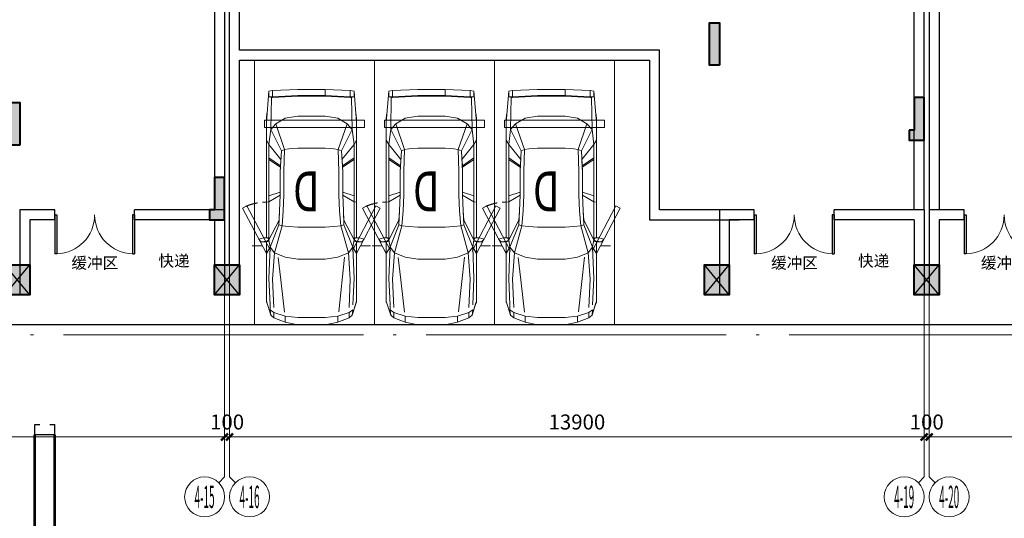
# Model space of a CAD drawing. Extents: x 718350208 to 1439593565, y 2525566529 to 5071443259.
# Drawn here: x 719645355 to 719665058, y 2535617663 to 2535627651 of the extents above; entities that cross this region are included whole.
import ezdxf
from ezdxf.enums import TextEntityAlignment as Align

# ---------------------------------------------------------------- set-up
doc = ezdxf.new("R2010")
doc.units = 0
doc.header["$LTSCALE"] = 1000
doc.header["$MEASUREMENT"] = 0
doc.linetypes.add('DASH', pattern=[0.35, 0.25, -0.1])
doc.linetypes.add('DOTE', pattern=[2.4200000000000004, 2, -0.2, 0.02, -0.2])
doc.layers.get('0').update_dxf_attribs({"lineweight": 5})
for name, color, linetype in [('1报建隐藏内容', 6, 'Continuous'), ('2025.03.29结构意见', 1, 'Continuous'), ('A-B-轴标文字', 7, 'Continuous'), ('A-WALL', 4, 'Continuous'), ('A-WALL-CONC', 30, 'Continuous'), ('A-车道2', 40, 'Continuous'), ('A_N_RMNAME', 7, 'Continuous'), ('WINDOW', 2, 'Continuous')]:
    doc.layers.add(name, color=color, linetype=linetype)
for name, color, linetype, lineweight in [('A-B-第一二道尺寸', 3, 'Continuous', 15), ('A-B-轴标', 3, 'Continuous', 9), ('A-B-轴线', 16, 'DOTE', 9), ('A-M-门窗百叶', 40, 'Continuous', 9), ('A-P-停车位', 195, 'Continuous', 9), ('A-P-家具', 46, 'Continuous', 9), ('S-COLU', 1, 'Continuous', 40), ('S-WALL', 1, 'Continuous', 40), ('S-WALL-HATC', 9, 'Continuous', 9)]:
    doc.layers.add(name, color=color, linetype=linetype, lineweight=lineweight)
doc.styles.add('COMPLEX', font='complex')
doc.styles.add('GLA_T_G03', font='simhei.ttf')
doc.styles.add('hz', font='simplex', dxfattribs={"width": 0.699999988079071, "bigfont": 'hztxt'})
doc.styles.get("Standard").update_dxf_attribs({"font": 'romans.shx', "bigfont": 'hzdx.shx'})
doc.dimstyles.new('DIM_3-100', dxfattribs={"dimscale": 100, "dimtxt": 3, "dimasz": 1, "dimexe": 1.5, "dimexo": 2.5, "dimgap": 1.5, "dimtad": 1, "dimdec": 0, "dimzin": 1, "dimdsep": 46, "dimtxsty": 'Standard', "dimblk1": 'ARCHTICK', "dimblk2": 'ARCHTICK', "dimsah": 1, "dimcen": 2.5, "dimdle": 2, "dimclrd": 256, "dimclre": 256, "dimclrt": 7, "dimaunit": 1, "dimazin": 0, "dimtfac": 1, "dimtdec": 0, "dimtix": 1, "dimtmove": 2, "dimatfit": 3, "dimldrblk": 'ARCHTICK', "dimfxl": 0, "dimtolj": 1, "dimlwd": -1, "dimlwe": -1, "dimarcsym": 0})

# ---------------------------------------------------------------- blocks, each defined once
blk = doc.blocks.new('A$C5F3A262D')
at = {"layer": 'S-COLU'}
blk.add_hatch(color=256, dxfattribs=at).paths.add_polyline_path([(250, 300), (250.0000002384186, -300), (-249.9999998807907, -300.0000004768372), (-249.9999997615814, 300)])
at = {"layer": 'Defpoints'}
for p, q in [((250.0000001192093, -300), (-249.9999997615814, 300)), ((-250, -300), (249.9999998807907, 300))]:
    blk.add_line(p, q, dxfattribs=at)
at = {"layer": 'S-COLU'}
blk.add_lwpolyline([(250, 300), (250.0000002384186, -300), (-249.9999998807907, -300.0000004768372), (-249.9999997615814, 300)], close=True, dxfattribs=at)
blk = doc.blocks.new('A$C0C5B29B9')
at = {"layer": '2025.03.29结构意见'}
for p in [(-204963.5279127359, 137166.462896347), (-200763.5279122591, 137166.462896347), (-190963.5387929678, 137166.462896347), (-186763.5387854576, 137166.6875462532)]:
    blk.add_blockref('A$C5F3A262D', p, dxfattribs=at)
blk = doc.blocks.new('$DorLib2D$00000002')
for p, q in [((-0.5, -5.684341886080802e-17), (-0.5000000000000007, 0.4875)), ((-0.4750000000000007, 0.4875), (-0.5000000000000007, 0.4875)), ((-0.475, -2.842170943040401e-17), (-0.4750000000000007, 0.4875)), ((0.475, -2.842170943040401e-17), (0.4750000000000007, 0.4875)), ((0.4750000000000007, 0.4875), (0.5000000000000007, 0.4875)), ((0.5, -5.684341886080802e-17), (0.5000000000000007, 0.4875)), ((-0.5, -5.684341886080802e-17), (-0.475, -2.842170943040401e-17)), ((0.5, -5.684341886080802e-17), (0.475, -2.842170943040401e-17))]:
    blk.add_line(p, q)
at = {"lineweight": 13}
for centre, start, end in [((-0.4875, -4.263256414560601e-17), 0, 88.53071641864632), ((0.4875, -4.263256414560601e-17), 91.4692835813537, 180)]:
    blk.add_arc(centre, 0.4875, start, end, dxfattribs=at)
blk = doc.blocks.new('GHJNSRTGASERGAE')
at = {"layer": 'A-WALL'}
for p, q in [((719584254.6532357, 2535835106.479717), (719583554.6532348, 2535835106.479717)), ((719583554.6532348, 2535835106.479717), (719583554.653235, 2535833406.47956)), ((719587654.6532352, 2535835106.479717), (719585854.6532357, 2535835106.479717)), ((719587654.6532352, 2535835106.479717), (719587654.6532352, 2535833406.479718)), ((719584254.6532357, 2535834906.479717), (719583754.653235, 2535834906.479717)), ((719583754.653235, 2535834906.479717), (719583754.653235, 2535833406.47956)), ((719587454.6532352, 2535834906.479717), (719585854.6532357, 2535834906.479717)), ((719587454.6532352, 2535834906.479717), (719587454.6532352, 2535833406.479718)), ((719583754.653235, 2535833406.47956), (719583554.653235, 2535833406.47956)), ((719587454.6532352, 2535833406.479718), (719587654.6532352, 2535833406.479718))]:
    blk.add_line(p, q, dxfattribs=at)
for points in [[(719584254.6532357, 2535834906.479717), (719584254.6532357, 2535835106.479717)], [(719585854.6532357, 2535834906.479717), (719585854.6532357, 2535835106.479717)]]:
    blk.add_lwpolyline(points, dxfattribs=at)
at = {"layer": 'WINDOW', "xscale": 1600, "yscale": 1600, "zscale": 200, "rotation": 180.0000000000008}
blk.add_blockref('$DorLib2D$00000002', (719585054.6532357, 2535835006.479717), dxfattribs=at)
at = {"layer": 'A_N_RMNAME', "style": 'GLA_T_G03'}
for s, p in [('缓冲区', (719584589.1176727, 2535833931.240863)), ('快递', (719586330.2048461, 2535833971.406299))]:
    blk.add_text(s, height=229.1845493562232, dxfattribs=at).set_placement(p)
blk = doc.blocks.new('NHGNDRTHDRTHS')
at = {"layer": 'A-M-门窗百叶', "linetype": 'DASH', "const_width": 50}
for points in [[(719659442.031395, 2535431311.47164), (719655642.0482588, 2535431311.47164)], [(719659442.031395, 2535430911.47164), (719655642.0482588, 2535430911.47164)]]:
    blk.add_lwpolyline(points, dxfattribs=at)
at = {"layer": 'A-WALL'}
for p, q in [((719655642.0482588, 2535431311.47164, 2.120373053490383e-06), (719655442.0482588, 2535431311.47164, 2.120373053490383e-06)), ((719655442.0482588, 2535431311.47164, 2.120373053490383e-06), (719655442.0482588, 2535431211.47164, 2.120373053490383e-06)), ((719655642.0482588, 2535431311.47164, 2.120373053490383e-06), (719655642.0482588, 2535430911.47164, 2.120373053490383e-06)), ((719659442.031395, 2535431311.47164, 2.120373053490383e-06), (719659642.031395, 2535431311.47164, 2.120373053490383e-06)), ((719659442.031395, 2535431311.47164, 2.120373053490383e-06), (719659442.031395, 2535430911.47164, 2.120373053490383e-06)), ((719659642.031395, 2535431311.47164, 2.120373053490383e-06), (719659642.031395, 2535431211.47164, 2.120373053490383e-06)), ((719655442.0482583, 2535431011.47164, 2.120373053490383e-06), (719655442.0482588, 2535430911.47164, 2.120373053490383e-06)), ((719655642.0482588, 2535430911.47164, 2.120373053490383e-06), (719655442.0482588, 2535430911.47164, 2.120373053490383e-06)), ((719659442.031395, 2535430911.47164, 2.120373053490383e-06), (719659642.0313945, 2535430911.47164, 2.120373053490383e-06)), ((719659642.0313945, 2535431011.47164, 2.120373053490383e-06), (719659642.0313945, 2535430911.47164, 2.120373053490383e-06))]:
    blk.add_line(p, q, dxfattribs=at)
blk = doc.blocks.new('qweA$C5CEE3447')
at = {"layer": 'S-WALL-HATC'}
h = blk.add_hatch(color=256, dxfattribs=at)
h.dxf.hatch_style = 1
h.paths.add_polyline_path([(-2650, 2650), (-2650, 2850), (-2950, 2850), (-2950, 2000), (-2750, 2000), (-2750, 2650)])
h = blk.add_hatch(color=256, dxfattribs=at)
h.dxf.hatch_style = 1
h.paths.add_polyline_path([(950, 2650), (950, 2850), (1350, 2850), (1350, 2000), (1150, 2000), (1150, 2650)])
h = blk.add_hatch(color=256, dxfattribs=at)
h.dxf.hatch_style = 1
h.paths.add_polyline_path([(7700, 2850), (8550.000000083819, 2850), (8550.000000083819, 2650), (7700, 2650)])
h = blk.add_hatch(color=256, dxfattribs=at)
h.dxf.hatch_style = 1
h.paths.add_polyline_path([(10650, 2650), (10650, 2850), (10950, 2850), (10950, 2000), (10750, 2000), (10750, 2650)])
h = blk.add_hatch(color=256, dxfattribs=at)
h.dxf.hatch_style = 1
h.paths.add_polyline_path([(-1800, 1500), (-1800, 1700), (200, 1700), (200, 1500), (0, 1500), (-1600, 1500)])
h = blk.add_hatch(color=256, dxfattribs=at)
h.dxf.hatch_style = 1
h.paths.add_polyline_path([(-1500.000000326429, -199.9999994642567), (-1800.000000326429, -199.9999994642567), (-1800.000000326429, 650.0000005357433), (-1600.000000326429, 650.0000005357433), (-1600.000000326429, 5.35743311047554e-07), (-1500.000000326429, 5.35743311047554e-07)])
h = blk.add_hatch(color=256, dxfattribs=at)
h.dxf.hatch_style = 1
h.paths.add_polyline_path([(-100, -200), (200, -200), (200, 650), (0, 650), (0, 0), (-100, 0)])
h = blk.add_hatch(color=256, dxfattribs=at)
h.dxf.hatch_style = 1
h.paths.add_polyline_path([(10750, -549.9999999054708), (10750, 300.0000000945292), (10950, 300.0000000945292), (10950, -549.9999999054708)])
h = blk.add_hatch(color=256, dxfattribs=at)
h.dxf.hatch_style = 1
h.paths.add_polyline_path([(8350, -349.9999999671709), (9200, -349.9999999671709), (9200, -549.9999999671709), (8350, -549.9999999671709)])
h = blk.add_hatch(color=256, dxfattribs=at)
h.dxf.hatch_style = 1
h.paths.add_polyline_path([(1150, -2800), (1350, -2800), (1350, -3650), (1050, -3650), (1050, -3450), (1150, -3450)])
h = blk.add_hatch(color=256, dxfattribs=at)
h.dxf.hatch_style = 1
h.paths.add_polyline_path([(8350.000000202097, -3649.999999930616), (8549.999999999767, -3649.999999930616), (8549.999999999767, -2799.999999930616), (8349.999999999767, -2799.999999930616), (8350.000000202097, -3449.999999930616)])
h = blk.add_hatch(color=256, dxfattribs=at)
h.dxf.hatch_style = 1
h.paths.add_polyline_path([(-2750, -4300.000000066124), (-2950, -4300.000000066124), (-2950, -3450.000000066124), (-2650, -3450.000000066124), (-2650, -3650.000000066124), (-2750, -3650.000000066124)])
h = blk.add_hatch(color=256, dxfattribs=at)
h.dxf.hatch_style = 1
h.paths.add_polyline_path([(1150, -7550), (1350.000000643777, -7550), (1350.000000643777, -6700), (1150, -6700)])
h = blk.add_hatch(color=256, dxfattribs=at)
h.dxf.hatch_style = 1
h.paths.add_polyline_path([(-2650, -8850), (-2650, -9050), (-2950, -9050), (-2950, -8200), (-2750, -8200), (-2750, -8850)])
at = {"layer": 'S-WALL'}
for points in [[(-2650, 2650), (-2650, 2850), (-2950, 2850), (-2950, 2000), (-2750, 2000), (-2750, 2650)], [(950, 2650), (950, 2850), (1350, 2850), (1350, 2000), (1150, 2000), (1150, 2650)], [(7700, 2850), (8550.000000083819, 2850), (8550.000000083819, 2650), (7700, 2650)], [(10650, 2650), (10650, 2850), (10950, 2850), (10950, 2000), (10750, 2000), (10750, 2650)], [(-1800, 1500), (-1800, 1700), (200, 1700), (200, 1500), (0, 1500), (0, 1500), (-1600, 1500), (-1600, 1500)], [(-1500.000000326429, -199.9999994642567), (-1800.000000326429, -199.9999994642567), (-1800.000000326429, 650.0000005357433), (-1600.000000326429, 650.0000005357433), (-1600.000000326429, 5.35743311047554e-07), (-1500.000000326429, 5.35743311047554e-07)], [(-100, -200), (200, -200), (200, 650), (0, 650), (0, 0), (-100, 0)], [(10750, -549.9999999054708), (10750, 300.0000000945292), (10950, 300.0000000945292), (10950, -549.9999999054708)], [(8350, -349.9999999671709), (9200, -349.9999999671709), (9200, -549.9999999671709), (8350, -549.9999999671709)], [(1150, -2800), (1350, -2800), (1350, -3650), (1050, -3650), (1050, -3450), (1150, -3450)], [(8350.000000202097, -3649.999999930616), (8549.999999999767, -3649.999999930616), (8549.999999999767, -2799.999999930616), (8349.999999999767, -2799.999999930616), (8349.999999999767, -3449.999999930616), (8350.000000202097, -3449.999999930616)], [(-2750, -4300.000000066124), (-2950, -4300.000000066124), (-2950, -3450.000000066124), (-2650, -3450.000000066124), (-2650, -3650.000000066124), (-2750, -3650.000000066124)], [(1150, -7550), (1350.000000643777, -7550), (1350.000000643777, -6700), (1150, -6700)], [(-2650, -8850), (-2650, -9050), (-2950, -9050), (-2950, -8200), (-2750, -8200), (-2750, -8850)]]:
    blk.add_lwpolyline(points, close=True, dxfattribs=at)
blk = doc.blocks.new('BHGBNSFGSERGSDFWE')
at = {"layer": 'A-WALL-CONC', "xscale": -1}
for p in [(-883313.010881241, -1437190.607305552), (-897313.0000009936, -1438790.399998594)]:
    blk.add_blockref('qweA$C5CEE3447', p, dxfattribs=at)
blk = doc.blocks.new('hdgndrthsrtgsergserg')
at = {"layer": 'A-B-轴线'}
blk.add_blockref('BHGBNSFGSERGSDFWE', (720543818.2923448, 2537071480.531623), dxfattribs=at)
blk = doc.blocks.new('fsdgsdg')
at = {"layer": 'A-P-家具'}
for p, q in [((31403.33959334214, 23699.39639912237), (31453.63547531795, 24327.31715353289)), ((31453.63547520025, 24327.31715351083), (31528.82004120668, 24339.76149547082)), ((31453.63547532266, 24214.28104746605), (31453.63547531795, 24327.31715354761)), ((31528.82004132438, 24339.76149549289), (32030.74183338576, 24364.650179423)), ((31528.82004133162, 24201.31819127081), (31528.82004132438, 24339.76149550761)), ((32030.74183350995, 24239.16973139312), (31528.82004138892, 24214.28104746301)), ((32030.74183344461, 24364.650179423), (32030.7418334511, 24239.16973139312)), ((32030.74183332691, 24364.650179423), (32579.76284792092, 24364.6501794507)), ((32030.7418334511, 24239.16973139312), (32579.76284804512, 24239.16973142082)), ((32579.76411984721, 24364.6758278358), (33082.20315440317, 24339.76149557226)), ((33082.20315458541, 24214.28104753502), (32579.76411997399, 24239.19537979833)), ((33082.20315422662, 24339.76149560168), (33157.38772023501, 24327.31715365129)), ((33082.20315441042, 24201.31819135018), (33082.20315440317, 24339.76149558697)), ((33207.68360251012, 23699.3963992153), (33157.38772041156, 24327.31715362186)), ((33157.38772041627, 24214.28104729755), (33157.38772041156, 24327.3171533791)), ((31453.63547544036, 24214.28104745134), (31528.82004144777, 24214.28104745565)), ((31503.93135739082, 24201.31819125415), (31466.07981729306, 24214.28104745197)), ((31490.96850132501, 23561.47160914139), (31503.93135739082, 24201.31819125415)), ((31528.82004133162, 24201.3181912561), (31503.93135739082, 24201.31819125415)), ((31779.78093736042, 24214.28104746864), (31528.82004133162, 24201.3181912561)), ((31779.78093735852, 24226.72538942433), (31779.78093736042, 24214.28104746864)), ((31779.78093736042, 24214.28104746864), (32030.74183344955, 24226.72538943743)), ((32579.76284804357, 24226.72538946513), (32030.74183344955, 24226.72538943743)), ((32831.24225837852, 24214.28104752261), (32579.76284804357, 24226.72538946513)), ((32831.24225837662, 24226.72538947829), (32831.24225837852, 24214.28104752261)), ((33082.20315441042, 24201.31819133547), (32831.24225837852, 24214.28104752261)), ((33082.20315458541, 24214.28104753502), (33157.38772053397, 24214.28104754031)), ((33082.20315441042, 24201.31819133547), (33107.09183835122, 24201.31819133731)), ((33144.94337844587, 24214.28104753806), (33107.09183835122, 24201.31819133731)), ((33107.09183835122, 24201.31819133731), (33119.53618035236, 23561.47160922461)), ((31403.33959333708, 23787.02530704869), (31414.2283925717, 23887.61707116725)), ((31414.2283925717, 23887.61707116725), (31414.74690681315, 23888.65409966992)), ((33207.68360250507, 23787.02530714162), (33196.79480332114, 23887.09855701558)), ((33207.68360250507, 23787.02530714162), (33196.79480331873, 23886.06152852049)), ((31403.33959333708, 23787.0253070634), (31403.3395934591, 21390.2359824236)), ((31591.56026539467, 23674.50771522783), (31490.96850132501, 23561.47160914139)), ((31591.56026539467, 23674.50771522783), (31779.7809373826, 23787.02530706851)), ((31767.33659550214, 23159.62306690409), (31591.56026539467, 23674.50771522783)), ((32030.74183347035, 23824.87684718518), (31779.7809373826, 23787.02530706851)), ((32579.76284806437, 23824.87684721289), (32030.74183347035, 23824.87684718518)), ((32831.2422584007, 23787.02530712248), (32579.76284806437, 23824.87684721289)), ((32831.2422584007, 23787.02530712248), (33019.46293045828, 23674.50771530134)), ((32843.68660040219, 23159.62306695835), (33019.46293045828, 23674.50771530134)), ((33119.53618035236, 23561.47160922461), (33019.46293045828, 23674.50771530134)), ((33207.68360262708, 21390.23598225165), (33207.68360250507, 23787.0253068915)), ((31453.63547537329, 23260.21483101295), (31490.96850132501, 23561.47160914139)), ((31704.59637146887, 23134.21586874483), (31490.96850132501, 23561.47160914139)), ((32906.42682438409, 23134.21586880713), (33119.53618035236, 23561.47160922461)), ((33119.53618035236, 23561.47160922461), (33157.3877204669, 23260.21483110191)), ((31403.33959336036, 23347.84373893673), (31453.63547537329, 23260.21483101295)), ((31453.63547537329, 23260.21483101295), (31694.22608648248, 22959.47656714985)), ((31453.63547547076, 21353.42147081029), (31453.63547537329, 23260.21483102766)), ((32917.31562363169, 22958.95805296208), (33157.3877204669, 23260.21483110191)), ((33207.68360252834, 23347.84373902961), (33157.3877204669, 23260.21483110191)), ((33157.38772056449, 21353.42147064179), (33157.3877204669, 23260.21483085915)), ((31704.59637146887, 23134.21586874483), (31679.70768760715, 22719.92298454287)), ((31704.59637146887, 23134.21586874483), (31767.33659550214, 23159.62306690409)), ((31754.89225355571, 22719.9229845477), (31767.33659550214, 23159.62306690409)), ((31855.4840176664, 23172.06740886369), (31767.33659550214, 23159.62306690409)), ((32030.74183350518, 23184.5117508288), (31855.4840176664, 23172.06740886369)), ((32579.7628480992, 23184.5117508565), (32030.74183350518, 23184.5117508288)), ((32755.53917824081, 23172.0674089107), (32579.7628480992, 23184.5117508565)), ((32843.68660040219, 23159.62306695835), (32755.53917824081, 23172.0674089107)), ((32906.42682438409, 23134.21586880713), (32843.68660040219, 23159.62306695835)), ((32843.68660040219, 23159.62306695835), (32856.13094233771, 22719.92298460368)), ((32931.31550834512, 22719.92298460712), (32906.42682438409, 23134.21586880713)), ((31684.8928300383, 22832.95909061707), (31453.63547538404, 22996.29107874627)), ((31684.89283003968, 22808.07040671305), (31453.63547538772, 22962.06913837917)), ((31692.15202956669, 22931.47679775289), (31684.8928300383, 22832.95909061707)), ((32918.35265211804, 22939.77302578458), (32926.13036584017, 22832.95909068178)), ((32926.13036584017, 22832.95909068178), (33157.38772047765, 22996.29107883524)), ((32926.13036584156, 22808.07040677777), (33157.38772048133, 22962.06913846813)), ((31684.89283003968, 22808.07040671305), (31679.70768760715, 22719.92298454287)), ((31679.70768760715, 22719.92298430012), (31679.7076876322, 22244.74746298789)), ((31684.8928300383, 22832.95909061707), (31684.89283003968, 22808.07040671305)), ((31754.89225358077, 22244.74746323547), (31754.89225355571, 22719.9229845477)), ((32856.13094236277, 22244.74746329145), (32856.13094233771, 22719.92298460368)), ((32926.13036584156, 22808.07040677777), (32926.13036584017, 22832.95909068178)), ((32926.13036584156, 22808.07040677777), (32931.31550834512, 22719.92298460712)), ((32931.31550834512, 22719.92298462184), (32931.31550837018, 22244.74746330961)), ((31679.70768762852, 22307.48768724559), (31453.63547542341, 22232.3031212707)), ((32931.3155083665, 22307.48768730984), (33157.38772051708, 22232.30312135967)), ((31453.63547542973, 22109.93375872606), (31403.33959342409, 22106.82267323093)), ((31453.63547542973, 22109.93375872606), (31679.7076876322, 22244.74746323064)), ((31666.74483143335, 21931.04634315501), (31679.7076876322, 22244.74746323064)), ((31754.89225358077, 22244.74746323547), (31742.44791162576, 21931.04634316007)), ((32868.57528434857, 21931.04634321742), (32856.13094236277, 22244.74746329145)), ((32944.27836459984, 21931.0463432211), (32931.31550837018, 22244.74746329489)), ((32931.31550837018, 22244.74746329489), (33157.38772052334, 22109.93375881503)), ((33157.38772052334, 22109.93375881503), (33207.68360259208, 22106.8226733238)), ((31014.5636211835, 22033.2959086741), (30927.07596978701, 21987.5318550811)), ((31403.3395934753, 21077.05337657805), (30927.07596978701, 21987.5318550811)), ((31490.8272448857, 21122.817430173), (31014.5636211835, 22033.2959086741)), ((31654.30048953662, 21654.67824893196), (31666.74483143335, 21931.04634315501)), ((31657.41157493681, 21742.82567110226), (31666.74483143335, 21931.04634315501)), ((31717.04071345743, 21629.78956503174), (31742.44791162576, 21931.04634316007)), ((32893.98248254955, 21629.78956509265), (32868.57528434857, 21931.04634321742)), ((32953.61162105891, 21742.82567116915), (32944.27836459984, 21931.0463432211)), ((32956.72270658518, 21654.6782489992), (32944.27836459984, 21931.0463432211)), ((33119.67743668914, 21122.81743025587), (33595.94106030272, 22033.29590880685)), ((33207.16508810518, 21077.0533766708), (33683.42871170313, 21987.53185522374)), ((33595.94106030272, 22033.29590880685), (33683.42871170313, 21987.53185522374)), ((31657.41157493681, 21742.82567110226), (31453.63547547076, 21353.42147079558)), ((31654.30048953662, 21654.67824893196), (31657.41157493681, 21742.82567110226)), ((32953.61162105891, 21742.82567116915), (33157.38772056449, 21353.42147088455)), ((32956.72270658518, 21654.6782489992), (32953.61162105891, 21742.82567116915)), ((31478.52415941863, 21202.53382461172), (31654.30048953662, 21654.67824893196)), ((31566.67158158708, 21089.49771853454), (31717.04071345743, 21629.78956503174)), ((31654.30048953662, 21654.67824893196), (31717.04071345743, 21629.78956503174)), ((31717.04071345743, 21629.78956503174), (31855.48401774439, 21616.82670883196)), ((32030.7418335861, 21604.38236689305), (31855.48401774439, 21616.82670883196)), ((32030.7418335861, 21604.38236689305), (32579.76284818011, 21604.38236692087)), ((32755.5391783188, 21616.82670887897), (32579.76284818011, 21604.38236692087)), ((32893.98248254955, 21629.78956509265), (32755.5391783188, 21616.82670887897)), ((32956.72270658518, 21654.6782489992), (32893.98248254955, 21629.78956509265)), ((32893.98248254955, 21629.78956509265), (33044.35161453231, 21089.49771861086)), ((32956.72270658518, 21654.6782489992), (33132.49903663064, 21202.5338246969)), ((31344.74748337407, 21393.34706789046), (31251.41491877303, 21362.75472724832)), ((31251.41491877303, 21362.75472724832), (31299.11822956619, 21311.94033094038)), ((31299.11822956619, 21311.94033094038), (31411.63582142509, 21325.94021564834)), ((31411.63582142641, 21311.42181670249), (31299.11822956619, 21311.94033094038)), ((31429.78382007516, 21388.68043966409), (31344.74748337407, 21393.34706789046)), ((31403.3395934653, 21311.94033096038), (31403.33959352743, 20098.09847624299)), ((31453.63547547076, 21353.42147079558), (31411.63582142509, 21325.94021564834)), ((31411.63582142509, 21325.94021564834), (31455.1910182612, 21353.42147079708)), ((31411.63582142641, 21311.4218167172), (31411.63582142509, 21325.94021566305)), ((31411.63582142641, 21311.42181670249), (31455.19101826252, 21323.86615866151)), ((31453.11696122644, 21356.53255628806), (31429.78382007516, 21388.68043966409)), ((31453.63547547099, 21352.90295655172), (31478.52415941863, 21202.53382461172)), ((31455.19101826252, 21323.86615866151), (31453.63547547099, 21352.90295655172)), ((33132.49903663064, 21202.5338246969), (33157.38772056472, 21352.90295664068)), ((33155.8321778329, 21353.42147088293), (33199.38737467177, 21325.94021574075)), ((33157.38772056472, 21352.90295664068), (33155.83217783411, 21323.86615874737)), ((33199.3873746731, 21311.4218167949), (33155.83217783411, 21323.86615874737)), ((33157.38772056449, 21353.42147088455), (33199.38737467177, 21325.94021574075)), ((33157.90623480617, 21356.01404212466), (33181.23937595734, 21388.68043975501)), ((33181.23937595734, 21388.68043975501), (33266.27571265544, 21393.34706799092)), ((33311.90496647354, 21311.94033104382), (33199.38737467177, 21325.94021574075)), ((33199.38737467177, 21325.94021575547), (33199.3873746731, 21311.42181680962)), ((33199.3873746731, 21311.4218167949), (33311.90496647354, 21311.94033104382)), ((33207.68360269541, 20098.09847607839), (33207.68360263329, 21311.94033079578)), ((33266.27571265544, 21393.34706799092), (33359.60827731613, 21362.75472735683)), ((33311.90496647354, 21311.94033104382), (33359.60827731613, 21362.75472735683)), ((31478.52415941863, 21202.53382461172), (31403.3395934753, 21077.05337657805)), ((31453.63547550933, 20575.13158445368), (31478.52415941863, 21202.53382461172)), ((31478.52415941863, 21202.53382461172), (31566.67158158708, 21089.49771853454)), ((31566.67158158708, 21089.49771853454), (31528.82004151921, 20562.68724250236)), ((31566.67158158708, 21089.49771853454), (31779.78093752444, 21001.86881062719)), ((33044.35161453231, 21089.49771861086), (32831.24225854254, 21001.86881068121)), ((33044.35161453231, 21089.49771861086), (33132.49903663064, 21202.5338246969)), ((33044.35161453231, 21089.49771861086), (33082.203154598, 20562.68724258167)), ((33207.68360264329, 21077.05337667092), (33132.49903663064, 21202.5338246969)), ((33157.38772060294, 20575.13158454264), (33132.49903663064, 21202.5338246969)), ((31642.91149755295, 21000.44151475043), (31759.42971010102, 19906.93990694987)), ((31779.78093752444, 21001.86881062719), (32030.74183361932, 20964.01727052937)), ((32579.76284821334, 20964.01727055718), (32030.74183361932, 20964.01727052937)), ((32831.24225854254, 21001.86881068121), (32579.76284821334, 20964.01727055718)), ((32916.37648802916, 20546.41401593003), (32968.22791280443, 20995.96586900256)), ((31453.63547550933, 20575.13158445368), (31478.52415947874, 20047.80259417293)), ((31553.70872543024, 19997.50671211), (31528.82004151921, 20562.68724250236)), ((32842.74746484461, 19903.45634832807), (32916.37648802916, 20546.41401593003)), ((33082.203154598, 20562.68724258167), (33056.79595656012, 19997.50671218747)), ((33132.49903669076, 20047.80259425798), (33157.38772060294, 20575.13158454264)), ((31403.33959352645, 20122.9871601323), (31490.96850151788, 19838.84135219774)), ((31419.41353520458, 20071.13573532731), (31403.33959352645, 20122.9871601323)), ((31403.33959352743, 20098.09847622828), (31419.41353520458, 20071.13573532731)), ((33119.59294699217, 19838.82375469456), (33207.68360269444, 20122.98716024723)), ((31490.96850151788, 19838.84135219774), (31419.41353520458, 20071.13573532731)), ((31490.96850151788, 19838.84135219774), (31478.52415948352, 19947.21083004706)), ((31553.70872543484, 19896.91494798413), (31478.52415948352, 19947.21083004706)), ((33056.79595656472, 19896.91494806896), (33132.49903669553, 19947.21083013212)), ((33132.49903669553, 19947.21083013212), (33119.53618054523, 19838.84135228832)), ((33132.49903669076, 20047.80259425798), (33132.49903669553, 19947.21083013212)), ((31553.70872538124, 19788.54547021504), (31490.96850140018, 19838.84135228602)), ((31553.70872544009, 19788.54547014147), (31553.70872543484, 19896.91494798413)), ((31553.70872543484, 19896.91494798413), (31779.78093758515, 19821.73038202569)), ((31553.70872555779, 19788.54547009734), (31779.78093771113, 19700.91656218321)), ((31779.78093759343, 19700.91656222734), (31779.78093758515, 19821.73038202569)), ((32030.74183367745, 19796.84169813477), (31779.78093758515, 19821.73038202569)), ((32579.76284827146, 19796.84169816259), (32030.74183367745, 19796.84169813477)), ((32831.24225860326, 19821.73038208706), (32579.76284827146, 19796.84169816259)), ((32831.24225860326, 19821.73038208706), (33056.79595656472, 19896.91494806896)), ((32831.24225860326, 19821.73038208706), (32831.24225861154, 19700.91656228137)), ((33056.79595668767, 19788.54547025573), (32831.24225872924, 19700.91656233286)), ((33056.79595656472, 19896.91494806896), (33056.79595656997, 19788.54547021895)), ((33119.53618054523, 19838.84135228096), (33056.79595656997, 19788.54547019688)), ((32030.7418338051, 19650.62068015177), (31779.78093776998, 19700.91656219056)), ((32030.7418338051, 19650.62068018119), (32579.76284839911, 19650.62068020901)), ((32579.76284822256, 19650.62068019429), (32831.24225855268, 19700.91656227401))]:
    blk.add_line(p, q, dxfattribs=at)
for points in [[(31120.44221417847, 21230.36751553926), (31317.91056860892, 21230.36751553926)], [(33490.06246802568, 21230.36751553926), (33292.59411359523, 21230.36751553926)]]:
    blk.add_lwpolyline(points, dxfattribs=at)
at = {"layer": 'A-P-家具', "linetype": 'DASH'}
blk.add_arc((33207.16508810518, 21077.0533766708), 1029.769296658403, 66.0912935663604, 90, dxfattribs=at)
blk = doc.blocks.new('fgfgggFDHGHJGJGGHHGHGHJJJfggfghhcar')
at = {"layer": 'A-P-停车位', "extrusion": (-5.201653296850962e-07, -2.033556909745241e-13, 0.9999999999998648)}
for points in [[(2400.000000477162, -1.192092895507813e-06), (4.768371582030605e-07, 1.192092895507813e-07), (-2.861022949779862e-06, -5299.999999880792), (2399.999997139302, -5300.000001192094)], [(-2.861022949779862e-06, -5299.999999880792), (4.768371582030605e-07, 1.192092895507813e-07), (2400.000000477162, -1.192092895507813e-06), (2399.999997139302, -5300.000001192094)], [(199.9999980926784, -4100.000000000001), (2199.999998092949, -4100.000001072885), (2199.999998092949, -3950.000001072885), (199.9999980926784, -3950.000000000001)]]:
    blk.add_lwpolyline(points, close=True, dxfattribs=at)
at = {"layer": 'A-P-停车位', "extrusion": (5.201653296850965e-07, 2.033556911299413e-13, -0.9999999999998648), "zscale": -1.000000000000001, "rotation": 180.0000000310159}
blk.add_blockref('fsdgsdg', (31043.22701359215, 19649.98778569699), dxfattribs=at)
at = {"layer": 'A-P-停车位', "style": 'hz', "text_generation_flag": 4, "width": 0.6999999881318757}
blk.add_text('D', height=800.0000000001033, dxfattribs=at).set_placement((1101.263922691345, -2270.938730239765))
blk = doc.blocks.new('_axiso2')
blk.add_line((0.3535533905932737, 0.1464466094067263), (0.5, 0))
blk.add_circle((0, 0.5), 0.5)
at = {"layer": 'A-B-轴标文字', "style": 'COMPLEX', "width": 1.041666666666667}
blk.add_attdef('A', text='', height=0.56, dxfattribs=at).set_placement((-0.25, 0.22), (0.25, 0.22), align=Align.FIT)
blk = doc.blocks.new('_axiso1')
blk.add_line((0.3535533905932737, -0.1464466094067263), (0.5, 0))
blk.add_circle((0, -0.5), 0.5)
at = {"layer": 'A-B-轴标文字', "style": 'COMPLEX', "width": 1.041666666666667}
blk.add_attdef('A', text='', height=0.56, dxfattribs=at).set_placement((-0.25, -0.78), (0.25, -0.78), align=Align.FIT)
blk = doc.blocks.new('_ArchTick')
at = {"const_width": 0.5}
blk.add_lwpolyline([(-0.7000000000000001, -0.7000000000000001), (0.7000000000000001, 0.7000000000000001)], dxfattribs=at)
blk = doc.blocks.new('*D10881')
at = {"layer": 'A-B-第一二道尺寸', "transparency": 16777216}
for p, q in [((-880263.3238229752, -1096395.922721863), (-880263.3238229752, -1098695.922721863)), ((-867363.3238229752, -1096395.922721863), (-867363.3238229752, -1098695.922721863)), ((-867163.3238229752, -1098545.922721863), (-880463.3238229752, -1098545.922721863))]:
    blk.add_line(p, q, dxfattribs=at)
at = {"layer": 'Defpoints', "color": 0, "transparency": 16777216}
for p in [(-880263.3238229752, -1096145.922721863), (-867363.3238229752, -1096145.922721863), (-880263.3238229752, -1098545.922721863)]:
    blk.add_point(p, dxfattribs=at)
at = {"layer": 'A-B-第一二道尺寸', "transparency": 16777216, "xscale": 100, "yscale": 100, "zscale": 100, "rotation": 180}
blk.add_blockref('_ArchTick', (-880263.3238229752, -1098545.922721863), dxfattribs=at)
at = {"layer": 'A-B-第一二道尺寸', "transparency": 16777216, "xscale": 100, "yscale": 100, "zscale": 100}
blk.add_blockref('_ArchTick', (-867363.3238229752, -1098545.922721863), dxfattribs=at)
at = {"layer": 'A-B-第一二道尺寸', "color": 7, "transparency": 16777216, "insert": (-873813.3238229752, -1098245.922721863), "char_height": 300, "attachment_point": 5}
blk.add_mtext('\\A1;12900', dxfattribs=at)
blk = doc.blocks.new('*D10887')
at = {"layer": 'A-B-第一二道尺寸', "transparency": 16777216}
for p, q in [((-908263.3238229752, -1096395.922721863), (-908263.3238229752, -1098695.922721863)), ((-894363.3238229752, -1096395.922721863), (-894363.3238229752, -1098695.922721863)), ((-894163.3238229752, -1098545.922721863), (-908463.3238229752, -1098545.922721863))]:
    blk.add_line(p, q, dxfattribs=at)
at = {"layer": 'Defpoints', "color": 0, "transparency": 16777216}
for p in [(-908263.3238229752, -1096145.922721863), (-894363.3238229752, -1096145.922721863), (-908263.3238229752, -1098545.922721863)]:
    blk.add_point(p, dxfattribs=at)
at = {"layer": 'A-B-第一二道尺寸', "transparency": 16777216, "xscale": 100, "yscale": 100, "zscale": 100, "rotation": 180}
blk.add_blockref('_ArchTick', (-908263.3238229752, -1098545.922721863), dxfattribs=at)
at = {"layer": 'A-B-第一二道尺寸', "transparency": 16777216, "xscale": 100, "yscale": 100, "zscale": 100}
blk.add_blockref('_ArchTick', (-894363.3238229752, -1098545.922721863), dxfattribs=at)
at = {"layer": 'A-B-第一二道尺寸', "color": 7, "transparency": 16777216, "insert": (-901313.3238229752, -1098245.922721863), "char_height": 300, "attachment_point": 5}
blk.add_mtext('\\A1;13900', dxfattribs=at)
blk = doc.blocks.new('*D10888')
at = {"layer": 'A-B-第一二道尺寸', "transparency": 16777216}
for p, q in [((-894363.3238229752, -1096395.922721863), (-894363.3238229752, -1098695.922721863)), ((-894263.3238229752, -1096395.922721863), (-894263.3238229752, -1098695.922721863)), ((-894363.3238229752, -1098545.922721863), (-894463.3238229752, -1098545.922721863)), ((-894263.3238229752, -1098545.922721863), (-894363.3238229752, -1098545.922721863)), ((-894263.3238229752, -1098545.922721863), (-894163.3238229752, -1098545.922721863))]:
    blk.add_line(p, q, dxfattribs=at)
at = {"layer": 'Defpoints', "color": 0, "transparency": 16777216}
for p in [(-894363.3238229752, -1096145.922721863), (-894263.3238229752, -1096145.922721863), (-894363.3238229752, -1098545.922721863)]:
    blk.add_point(p, dxfattribs=at)
at = {"layer": 'A-B-第一二道尺寸', "transparency": 16777216, "xscale": 100, "yscale": 100, "zscale": 100}
blk.add_blockref('_ArchTick', (-894363.3238229752, -1098545.922721863), dxfattribs=at)
at = {"layer": 'A-B-第一二道尺寸', "transparency": 16777216, "xscale": 100, "yscale": 100, "zscale": 100, "rotation": 180}
blk.add_blockref('_ArchTick', (-894263.3238229752, -1098545.922721863), dxfattribs=at)
at = {"layer": 'A-B-第一二道尺寸', "color": 7, "transparency": 16777216, "insert": (-894313.3238229752, -1098245.922721863), "char_height": 300, "attachment_point": 5}
blk.add_mtext('\\A1;100', dxfattribs=at)
blk = doc.blocks.new('*D10889')
at = {"layer": 'A-B-第一二道尺寸', "transparency": 16777216}
for p, q in [((-894263.3238229752, -1096395.922721863), (-894263.3238229752, -1098695.922721863)), ((-880363.3238229752, -1096395.922721863), (-880363.3238229752, -1098695.922721863)), ((-880163.3238229752, -1098545.922721863), (-894463.3238229752, -1098545.922721863))]:
    blk.add_line(p, q, dxfattribs=at)
at = {"layer": 'Defpoints', "color": 0, "transparency": 16777216}
for p in [(-894263.3238229752, -1096145.922721863), (-880363.3238229752, -1096145.922721863), (-894263.3238229752, -1098545.922721863)]:
    blk.add_point(p, dxfattribs=at)
at = {"layer": 'A-B-第一二道尺寸', "transparency": 16777216, "xscale": 100, "yscale": 100, "zscale": 100, "rotation": 180}
blk.add_blockref('_ArchTick', (-894263.3238229752, -1098545.922721863), dxfattribs=at)
at = {"layer": 'A-B-第一二道尺寸', "transparency": 16777216, "xscale": 100, "yscale": 100, "zscale": 100}
blk.add_blockref('_ArchTick', (-880363.3238229752, -1098545.922721863), dxfattribs=at)
at = {"layer": 'A-B-第一二道尺寸', "color": 7, "transparency": 16777216, "insert": (-887313.3238229752, -1098245.922721863), "char_height": 300, "attachment_point": 5}
blk.add_mtext('\\A1;13900', dxfattribs=at)
blk = doc.blocks.new('*D10890')
at = {"layer": 'A-B-第一二道尺寸', "transparency": 16777216}
for p, q in [((-880363.3238229752, -1096395.922721863), (-880363.3238229752, -1098695.922721863)), ((-880263.3238229752, -1096395.922721863), (-880263.3238229752, -1098695.922721863)), ((-880363.3238229752, -1098545.922721863), (-880463.3238229752, -1098545.922721863)), ((-880263.3238229752, -1098545.922721863), (-880363.3238229752, -1098545.922721863)), ((-880263.3238229752, -1098545.922721863), (-880163.3238229752, -1098545.922721863))]:
    blk.add_line(p, q, dxfattribs=at)
at = {"layer": 'Defpoints', "color": 0, "transparency": 16777216}
for p in [(-880363.3238229752, -1096145.922721863), (-880263.3238229752, -1096145.922721863), (-880363.3238229752, -1098545.922721863)]:
    blk.add_point(p, dxfattribs=at)
at = {"layer": 'A-B-第一二道尺寸', "transparency": 16777216, "xscale": 100, "yscale": 100, "zscale": 100}
blk.add_blockref('_ArchTick', (-880363.3238229752, -1098545.922721863), dxfattribs=at)
at = {"layer": 'A-B-第一二道尺寸', "transparency": 16777216, "xscale": 100, "yscale": 100, "zscale": 100, "rotation": 180}
blk.add_blockref('_ArchTick', (-880263.3238229752, -1098545.922721863), dxfattribs=at)
at = {"layer": 'A-B-第一二道尺寸', "color": 7, "transparency": 16777216, "insert": (-880313.3238229752, -1098245.922721863), "char_height": 300, "attachment_point": 5}
blk.add_mtext('\\A1;100', dxfattribs=at)
blk = doc.blocks.new('4FFFASDFGSEDTHGASFG')
at = {"layer": 'A-B-轴标'}
for p, q in [((-894363.3238229752, -1099345.922721863), (-894363.3238229752, -1096145.922721863)), ((-894263.3238229752, -1099345.922721863), (-894263.3238229752, -1096145.922721863)), ((-880363.3238229752, -1099345.922721863), (-880363.3238229752, -1096145.922721863)), ((-880263.3238229752, -1099345.922721863), (-880263.3238229752, -1096145.922721863))]:
    blk.add_line(p, q, dxfattribs=at)
at = {"layer": 'A-B-轴线', "ltscale": 3}
for p, q in [((-894363.3238229752, -1096145.922721863), (-894363.3238229752, -1078840.517435074)), ((-894263.3238229752, -1096145.922721863), (-894263.3238229752, -1078840.517435074)), ((-880363.3238229752, -1096145.922721863), (-880363.3238229752, -1078840.517435074)), ((-880263.3238229752, -1096145.922721863), (-880263.3238229752, -1078840.517435074)), ((-933886.7871505022, -1096498.040331841), (-862117.4810106754, -1096498.040331841))]:
    blk.add_line(p, q, dxfattribs=at)
at = {"layer": 'A-B-轴标'}
ref = blk.add_blockref('_axiso2', (-894363.3238229752, -1099745.922721863), dxfattribs=dict(at, xscale=800, yscale=800, zscale=800, rotation=90))
ref.add_attrib('A', '4-15', dxfattribs={"layer": 'A-B-轴标文字', "height": 448.0000000000001, "style": 'COMPLEX', "width": 0.2467105263157894}).set_placement((-894963.3238229752, -1099969.922721863), (-894563.3238229752, -1099969.922721863), align=Align.FIT)
ref = blk.add_blockref('_axiso1', (-894263.3238229752, -1099745.922721863), dxfattribs=dict(at, xscale=800, yscale=800, zscale=800, rotation=90))
ref.add_attrib('A', '4-16', dxfattribs={"layer": 'A-B-轴标文字', "height": 448.0000000000001, "style": 'COMPLEX', "width": 0.2467105263157895}).set_placement((-894063.3238229752, -1099969.922721863), (-893663.3238229752, -1099969.922721863), align=Align.FIT)
ref = blk.add_blockref('_axiso2', (-880363.3238229752, -1099745.922721863), dxfattribs=dict(at, xscale=800, yscale=800, zscale=800, rotation=90))
ref.add_attrib('A', '4-19', dxfattribs={"layer": 'A-B-轴标文字', "height": 448.0000000000001, "style": 'COMPLEX', "width": 0.2467105263157894}).set_placement((-880963.3238229752, -1099969.922721863), (-880563.3238229752, -1099969.922721863), align=Align.FIT)
ref = blk.add_blockref('_axiso1', (-880263.3238229752, -1099745.922721863), dxfattribs=dict(at, xscale=800, yscale=800, zscale=800, rotation=90))
ref.add_attrib('A', '4-20', dxfattribs={"layer": 'A-B-轴标文字', "height": 448.0000000000001, "style": 'COMPLEX', "width": 0.2314814814814813}).set_placement((-880063.3238229752, -1099969.922721863), (-879663.3238229752, -1099969.922721863), align=Align.FIT)
at = {"layer": 'A-B-第一二道尺寸'}
for base, p1, p2, picture, middle in [((-908263.3238229752, -1098545.922721863), (-894363.3238229752, -1096145.922721863), (-908263.3238229752, -1096145.922721863), '*D10887', (-901313.3238229752, -1098245.922721863)), ((-894363.3238229752, -1098545.922721863), (-894263.3238229752, -1096145.922721863), (-894363.3238229752, -1096145.922721863), '*D10888', (-894313.3238229752, -1098245.922721863)), ((-894263.3238229752, -1098545.922721863), (-880363.3238229752, -1096145.922721863), (-894263.3238229752, -1096145.922721863), '*D10889', (-887313.3238229752, -1098245.922721863)), ((-880363.3238229752, -1098545.922721863), (-880263.3238229752, -1096145.922721863), (-880363.3238229752, -1096145.922721863), '*D10890', (-880313.3238229752, -1098245.922721863)), ((-880263.3238229752, -1098545.922721863), (-867363.3238229752, -1096145.922721863), (-880263.3238229752, -1096145.922721863), '*D10881', (-873813.3238229752, -1098245.922721863))]:
    dim = blk.add_linear_dim(base=base, p1=p1, p2=p2, angle=180, dimstyle='DIM_3-100', dxfattribs=at)
    dim.commit()
    dim.dimension.update_dxf_attribs({"geometry": picture, "text_midpoint": middle})
blk = doc.blocks.new('DDDDDDDASDAWEFAWRGAWER')
at = {"layer": 'A-B-轴线'}
blk.add_blockref('4FFFASDFGSEDTHGASFG', (720543818.2923579, 2536717837.842186), dxfattribs=at)

msp = doc.modelspace()

# ---------------------------------------------------------------- linework, layer by layer
at = {"layer": '1报建隐藏内容'}
for points in [[(719663255.2814636, 2535623840.026516), (719663255.2814636, 2535641541.047927)], [(719663455.2814636, 2535623840.026516), (719663455.2814636, 2535641564.28789)], [(719663555.281471, 2535641575.907872), (719663555.281471, 2535623840.026675)], [(719663755.281471, 2535641599.147834), (719663755.281471, 2535623840.026675)], [(719649555.2814636, 2535622739.801868), (719649555.2814636, 2535639914.250561)], [(719649755.2814636, 2535627040.026366), (719649755.2814636, 2535639937.490524)], [(719649255.2923445, 2535632490.131625), (719649255.2923439, 2535624065.131625)], [(719649455.2923445, 2535632490.131625), (719649455.2923439, 2535624065.131625)], [(719659755.3883557, 2535623840.026516), (719658154.9685335, 2535623840.026516), (719658154.9685336, 2535627040.026366), (719649755.2814636, 2535627040.026366)], [(719649755.2814636, 2535622739.801868), (719649755.2814636, 2535626840.026366)], [(719649755.2814636, 2535626840.026366), (719657954.9685336, 2535626840.026366), (719657954.9685334, 2535623640.026516), (719659755.3883557, 2535623640.026516)]]:
    msp.add_lwpolyline(points, dxfattribs=at)
at = {"layer": 'A-车道2'}
msp.add_lwpolyline([(719679755.3288531, 2535631439.992839), (719679755.3288531, 2535621540.026516), (719626062.5906917, 2535621540.026516), (719621855.4520874, 2535615240.026849), (719563198.4317623, 2535615240.026849), (719558489.9823744, 2535614779.801854), (719526413.9392126, 2535614779.801854)], dxfattribs=at)

# ---------------------------------------------------------------- block references
at = {"layer": '1报建隐藏内容'}
for p in [(61800.63910865784, -211266.4532003403), (75800.62822842598, -211266.4532003403), (80000.62823617458, -211266.4530420303)]:
    msp.add_blockref('GHJNSRTGASERGAE', p, dxfattribs=at)
at = {"layer": '2025.03.29结构意见'}
msp.add_blockref('A$C0C5B29B9', (719850268.8202565, 2535485273.338972), dxfattribs=at)
at = {"layer": 'A-B-轴线'}
for name, p in [('DDDDDDDASDAWEFAWRGAWER', (0, 0)), ('hdgndrthsrtgsergserg', (0.2244826555252075, 0))]:
    msp.add_blockref(name, p, dxfattribs=at)
at = {"layer": 'A-P-停车位', "rotation": 180.000000037907}
for p in [(719652455.2814642, 2535621540.026366, -0.001550863154451536), (719654855.2814642, 2535621540.026366, -0.00279926064657596), (719657255.2814642, 2535621540.026367, -0.004047658839580408)]:
    msp.add_blockref('fgfgggFDHGHJGJGGHHGHGHJJJfggfghhcar', p, dxfattribs=at)
at = {"layer": 'A-WALL', "rotation": 90}
msp.add_blockref('NHGNDRTHDRTHS', (3255076966.825217, 1815959897.978258, -2.120373053490383e-06), dxfattribs=at)

doc.saveas('drawing.dxf')
